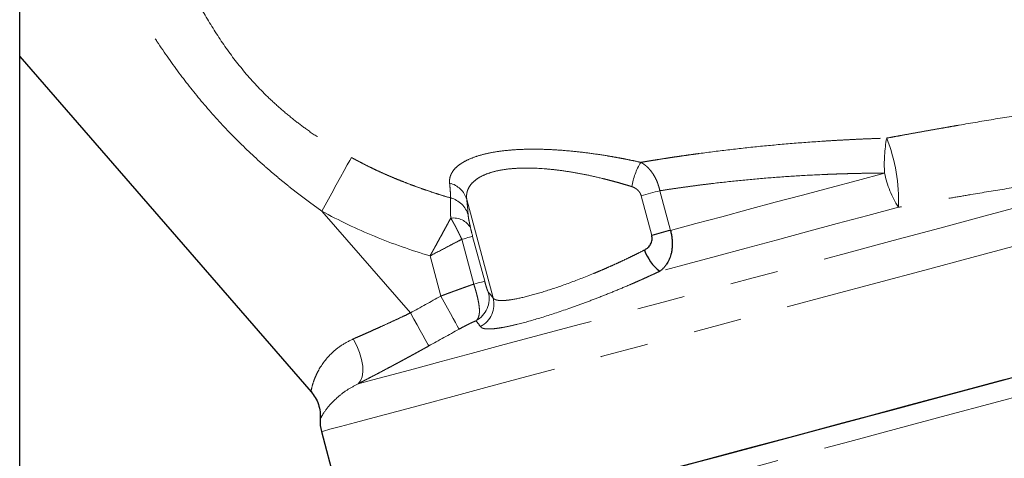
# Model space of a CAD drawing. Units: millimetres. Extents: x 6 to 419, y 9 to 295.
# Drawn here: x 131 to 157, y 197 to 208 of the extents above; entities that cross this region are included whole.
import ezdxf

# ---------------------------------------------------------------- set-up
doc = ezdxf.new("R2010")
doc.units = ezdxf.units.MM
doc.linetypes.add('PHANTOM', pattern=[12.7, 6.35, -1.27, 1.27, -1.27, 1.27, -1.27])

msp = doc.modelspace()

# ---------------------------------------------------------------- linework, layer by layer
at = {"color": 7, "linetype": 'Continuous', "lineweight": 25}
for p, q in [((131.407, 173.333), (131.407, 263.333)), ((131.407, 207.527), (139.08, 198.7)), ((139.352, 197.649), (140.215, 194.429))]:
    msp.add_line(p, q, dxfattribs=at)
at = {"color": 8, "linetype": 'PHANTOM', "lineweight": 18}
for p, q in [((148.05, 202.816), (147.771, 203.861)), ((148.263, 203.993), (148.543, 202.948)), ((143.179, 203.763), (143.874, 201.169)), ((139.363, 203.455), (141.694, 200.774)), ((143.334, 202.791), (143.651, 201.61)), ((143.364, 201.533), (143.047, 202.714)), ((142.495, 201.218), (142.211, 202.276))]:
    msp.add_line(p, q, dxfattribs=at)
at = {"color": 8, "linetype": 'PHANTOM', "lineweight": 18, "flags": 128}
for points in [[(139.352, 197.649), (139.409, 197.664), (139.577, 197.709), (139.857, 197.784), (140.245, 197.888), (140.739, 198.02), (141.335, 198.18), (142.027, 198.365), (142.811, 198.575), (143.679, 198.808), (144.626, 199.062), (145.642, 199.334), (146.721, 199.623), (147.854, 199.927), (149.03, 200.242), (150.242, 200.566), (151.478, 200.898), (152.73, 201.233), (153.987, 201.57), (155.238, 201.905), (156.475, 202.237), (157.686, 202.561), (158.863, 202.877), (159.995, 203.18), (161.074, 203.469), (162.091, 203.741), (163.037, 203.995), (163.906, 204.228), (164.689, 204.438), (165.382, 204.623), (165.977, 204.783), (166.471, 204.915), (166.859, 205.019), (167.139, 205.094), (167.308, 205.139), (167.364, 205.154)], [(139.363, 203.455), (139.495, 203.695), (139.622, 203.927), (139.743, 204.147), (139.854, 204.348), (139.951, 204.526), (140.033, 204.674), (140.096, 204.789), (140.14, 204.869)], [(140.319, 198.908), (140.709, 199.012), (141.206, 199.146), (141.806, 199.306), (142.504, 199.493), (143.293, 199.705), (144.166, 199.939), (145.117, 200.193), (146.137, 200.467), (147.217, 200.756), (148.347, 201.059), (149.519, 201.373), (150.722, 201.695), (151.945, 202.023), (153.178, 202.353), (154.411, 202.684), (155.633, 203.011), (156.832, 203.332), (158, 203.645), (159.125, 203.947), (160.199, 204.234), (161.211, 204.506), (162.153, 204.758)], [(148.543, 202.948), (149.208, 203.127), (149.892, 203.31), (150.591, 203.497), (151.302, 203.688), (152.021, 203.88), (152.743, 204.074), (153.464, 204.267), (154.181, 204.459)], [(148.263, 203.993), (148.204, 203.977), (148.144, 203.961), (148.082, 203.944), (148.019, 203.928), (147.956, 203.911), (147.893, 203.894), (147.831, 203.877), (147.771, 203.861)], [(154.544, 203.557), (153.743, 203.342), (152.936, 203.126), (152.129, 202.909), (151.327, 202.694), (150.534, 202.482), (149.755, 202.273), (148.996, 202.07), (148.26, 201.873)], [(143.334, 202.791), (143.326, 202.789), (143.309, 202.784), (143.284, 202.778), (143.25, 202.769), (143.209, 202.758), (143.161, 202.745), (143.107, 202.73), (143.047, 202.714)], [(143.651, 201.61), (143.643, 201.607), (143.626, 201.603), (143.6, 201.596), (143.567, 201.587), (143.526, 201.576), (143.478, 201.563), (143.424, 201.549), (143.364, 201.533)], [(142.495, 201.218), (142.583, 201.058), (142.669, 200.903), (142.748, 200.759), (142.819, 200.63), (142.879, 200.521), (142.927, 200.436), (142.959, 200.377), (142.976, 200.347)], [(142.178, 199.904), (142.161, 199.933), (142.129, 199.991), (142.082, 200.076), (142.021, 200.185), (141.95, 200.314), (141.87, 200.458), (141.783, 200.613), (141.694, 200.774)], [(140.319, 198.908), (140.384, 198.982), (140.426, 199.087), (140.445, 199.221), (140.439, 199.376), (140.409, 199.548), (140.355, 199.729), (140.28, 199.911), (140.187, 200.089)], [(140.331, 193.925), (140.345, 193.929), (140.457, 193.959), (140.683, 194.019), (141.022, 194.11), (141.47, 194.23), (142.024, 194.379), (142.678, 194.554), (143.429, 194.755), (144.269, 194.98), (145.192, 195.228), (146.19, 195.495), (147.255, 195.78), (148.379, 196.081), (149.551, 196.396), (150.763, 196.72), (152.004, 197.053), (153.265, 197.391), (154.534, 197.731), (155.802, 198.07), (157.058, 198.407), (158.292, 198.738)]]:
    msp.add_lwpolyline(points, dxfattribs=at)
at = {"color": 7, "linetype": 'Continuous', "lineweight": 25, "flags": 128}
for points in [[(148.543, 202.948), (148.484, 202.933), (148.424, 202.917), (148.362, 202.9), (148.299, 202.883), (148.236, 202.866), (148.173, 202.849), (148.111, 202.833), (148.05, 202.816)], [(140.215, 194.429), (140.227, 194.432), (140.337, 194.462), (140.561, 194.522), (140.897, 194.612), (141.341, 194.731), (141.891, 194.878), (142.542, 195.052), (143.288, 195.252), (144.124, 195.476), (145.043, 195.723), (146.036, 195.989), (147.097, 196.273), (148.215, 196.573), (149.383, 196.886), (150.591, 197.209), (151.828, 197.541), (153.085, 197.877), (154.351, 198.217), (155.616, 198.556), (156.869, 198.892), (158.101, 199.222), (159.302, 199.543)], [(140.215, 194.429), (140.271, 194.444), (140.44, 194.489), (140.72, 194.564), (141.108, 194.668), (141.602, 194.801), (142.198, 194.96), (142.89, 195.146), (143.673, 195.356), (144.542, 195.588), (145.488, 195.842), (146.505, 196.114), (147.584, 196.403), (148.716, 196.707), (149.893, 197.022), (151.104, 197.347), (152.341, 197.678), (153.593, 198.013), (154.849, 198.35), (156.101, 198.686), (157.338, 199.017)]]:
    msp.add_lwpolyline(points, dxfattribs=at)
at = {"color": 8, "linetype": 'PHANTOM', "lineweight": 18}
for centre, radius, start, end in [((157.999, 204.688), 3.825, 169.5858, 183.4349), ((150.035, 203.734), 4.513, 357.7491, 21.3911), ((149.186, 203.852), 1.678, 148.0192, 171.4835), ((156.832, 205.003), 2.706, 191.5826, 212.295), ((142.57, 203.579), 0.636, 16.821, 75.6923), ((142.589, 203.172), 0.653, 16.2106, 75.1723), ((142.834, 202.766), 0.51, 29.415, 98.6874), ((143.1, 201.153), 0.668, 298.8145, 14.5845), ((143.227, 201.003), 0.668, 297.8715, 14.4022)]:
    msp.add_arc(centre, radius, start, end, dxfattribs=at)
at = {"color": 7, "linetype": 'Continuous', "lineweight": 25}
for centre, radius, start, end in [((149.007, 202.839), 1.221, 199.5138, 232.2989), ((140.318, 197.908), 1, 175.9751, 195)]:
    msp.add_arc(centre, radius, start, end, dxfattribs=at)
at = {"color": 8, "linetype": 'PHANTOM', "lineweight": 18}
for points, knots in [([(135.409, 210.359), (135.443, 210.283), (135.507, 210.14), (135.599, 209.943), (135.678, 209.776), (135.744, 209.64), (135.856, 209.414), (136.014, 209.106), (136.309, 208.571), (136.705, 207.929), (137.252, 207.187), (137.771, 206.62), (138.224, 206.197), (138.574, 205.902), (138.947, 205.617), (139.303, 205.37), (139.704, 205.114), (139.976, 204.961), (140.14, 204.869)], [0, 0, 0, 0, 0.033932, 0.063326, 0.088227, 0.108678, 0.124716, 0.190636, 0.248777, 0.372452, 0.496424, 0.621938, 0.683353, 0.747854, 0.807248, 0.873639, 0.923735, 1, 1, 1, 1]), ([(139.363, 203.455), (139.299, 203.501), (139.17, 203.593), (138.979, 203.733), (138.792, 203.875), (138.607, 204.018), (138.425, 204.163), (138.247, 204.309), (138.071, 204.457), (137.898, 204.607), (137.522, 204.941), (136.965, 205.478), (136.269, 206.244), (135.621, 207.059), (135.127, 207.76), (134.749, 208.338), (134.479, 208.771), (134.205, 209.227), (134.025, 209.541), (133.933, 209.702)], [0, 0, 0, 0, 0.028471, 0.056772, 0.084907, 0.112882, 0.140701, 0.168369, 0.195891, 0.223271, 0.250516, 0.37648, 0.501163, 0.621953, 0.750327, 0.80884, 0.869941, 0.933655, 1, 1, 1, 1]), ([(154.237, 205.38), (154.317, 205.395), (154.476, 205.424), (154.715, 205.468), (154.953, 205.511), (155.192, 205.554), (155.43, 205.596), (155.668, 205.638), (155.906, 205.68), (156.384, 205.762), (157.1, 205.884), (158.059, 206.041), (159.012, 206.193), (159.806, 206.315), (160.434, 206.41), (160.903, 206.48), (161.368, 206.548), (161.675, 206.592), (161.828, 206.614)], [0, 0, 0, 0, 0.031579, 0.06307, 0.094478, 0.125808, 0.157066, 0.188257, 0.219385, 0.250456, 0.375925, 0.49971, 0.62614, 0.750388, 0.813296, 0.875813, 0.938011, 1, 1, 1, 1]), ([(147.763, 204.741), (147.819, 204.75), (147.93, 204.769), (148.099, 204.796), (148.269, 204.823), (148.439, 204.85), (148.61, 204.876), (148.782, 204.901), (148.955, 204.926), (149.128, 204.95), (149.507, 205.002), (150.099, 205.077), (150.916, 205.166), (151.744, 205.241), (152.412, 205.29), (152.913, 205.32), (153.245, 205.339), (153.577, 205.355), (153.908, 205.368), (154.127, 205.376), (154.237, 205.38)], [0, 0, 0, 0, 0.028201, 0.056298, 0.084299, 0.112211, 0.14004, 0.167795, 0.195482, 0.223109, 0.250682, 0.375688, 0.499861, 0.625522, 0.750704, 0.800745, 0.850639, 0.900441, 0.95021, 1, 1, 1, 1]), ([(142.727, 204.196), (142.726, 204.209), (142.724, 204.234), (142.725, 204.272), (142.73, 204.31), (142.737, 204.347), (142.748, 204.383), (142.763, 204.419), (142.78, 204.454), (142.822, 204.525), (142.91, 204.627), (143.083, 204.75), (143.308, 204.858), (143.584, 204.948), (143.906, 205.016), (144.268, 205.063), (144.663, 205.087), (145.083, 205.09), (145.522, 205.072), (145.97, 205.036), (146.425, 204.983), (146.802, 204.926), (147.102, 204.875), (147.324, 204.833), (147.545, 204.789), (147.69, 204.757), (147.763, 204.741)], [0, 0, 0, 0, 0.015938, 0.031757, 0.047469, 0.063086, 0.078621, 0.094087, 0.109495, 0.124858, 0.187984, 0.249859, 0.31268, 0.374771, 0.437125, 0.499506, 0.56169, 0.624517, 0.686668, 0.749707, 0.811922, 0.874947, 0.906067, 0.937225, 0.968507, 1, 1, 1, 1]), ([(140.14, 204.869), (140.199, 204.837), (140.317, 204.773), (140.498, 204.68), (140.683, 204.589), (140.872, 204.5), (141.066, 204.414), (141.263, 204.329), (141.464, 204.247), (141.669, 204.167), (141.879, 204.089), (142.092, 204.014), (142.31, 203.941), (142.531, 203.87), (142.681, 203.825), (142.756, 203.803)], [0, 0, 0, 0, 0.070936, 0.142806, 0.215628, 0.28942, 0.3642, 0.439986, 0.516794, 0.594641, 0.673544, 0.753517, 0.834575, 0.916732, 1, 1, 1, 1]), ([(147.527, 204.101), (147.488, 204.113), (147.412, 204.136), (147.298, 204.17), (147.187, 204.202), (147.079, 204.232), (146.973, 204.26), (146.87, 204.287), (146.668, 204.338), (146.374, 204.405), (145.978, 204.48), (145.592, 204.538), (145.083, 204.59), (144.6, 204.599), (144.174, 204.558), (143.892, 204.501), (143.651, 204.421), (143.458, 204.319), (143.313, 204.198), (143.235, 204.086), (143.196, 203.992), (143.178, 203.919), (143.171, 203.843), (143.176, 203.79), (143.179, 203.763)], [0, 0, 0, 0, 0.019534, 0.038515, 0.056944, 0.074822, 0.092148, 0.108924, 0.125151, 0.190172, 0.250476, 0.314884, 0.37572, 0.500457, 0.563199, 0.625197, 0.687088, 0.750112, 0.811222, 0.875125, 0.904838, 0.935542, 0.967256, 1, 1, 1, 1]), ([(147.763, 204.741), (147.775, 204.734), (147.8, 204.72), (147.836, 204.697), (147.869, 204.672), (147.901, 204.647), (147.948, 204.604), (148.009, 204.54), (148.078, 204.448), (148.139, 204.346), (148.185, 204.247), (148.219, 204.156), (148.244, 204.075), (148.257, 204.02), (148.263, 203.993)], [0, 0, 0, 0, 0.053242, 0.104835, 0.154674, 0.202664, 0.248722, 0.376781, 0.498636, 0.625694, 0.748999, 0.833496, 0.917244, 1, 1, 1, 1]), ([(162.153, 204.758), (162.08, 204.748), (161.935, 204.728), (161.718, 204.698), (161.504, 204.668), (161.293, 204.638), (161.085, 204.609), (160.879, 204.579), (160.677, 204.55), (160.478, 204.521), (160.023, 204.455), (159.321, 204.351), (158.358, 204.203), (157.406, 204.051), (156.606, 203.918), (155.97, 203.81), (155.49, 203.726), (155.015, 203.642), (154.701, 203.585), (154.544, 203.557)], [0, 0, 0, 0, 0.029627, 0.058766, 0.087424, 0.115606, 0.14332, 0.170571, 0.197365, 0.223709, 0.249609, 0.377651, 0.500316, 0.626736, 0.749535, 0.812934, 0.875789, 0.938132, 1, 1, 1, 1]), ([(154.181, 204.459), (154.123, 204.459), (154.007, 204.458), (153.835, 204.456), (153.663, 204.454), (153.494, 204.45), (153.326, 204.446), (153.159, 204.442), (152.995, 204.437), (152.832, 204.431), (152.467, 204.417), (151.905, 204.389), (151.148, 204.336), (150.404, 204.269), (149.819, 204.205), (149.389, 204.152), (149.105, 204.115), (148.822, 204.076), (148.541, 204.036), (148.356, 204.007), (148.263, 203.993)], [0, 0, 0, 0, 0.028939, 0.057567, 0.085885, 0.113893, 0.141592, 0.168982, 0.196062, 0.222835, 0.2493, 0.376148, 0.500212, 0.624849, 0.749474, 0.79878, 0.848482, 0.898584, 0.949089, 1, 1, 1, 1]), ([(142.756, 203.803), (142.755, 203.822), (142.753, 203.861), (142.75, 203.922), (142.745, 203.986), (142.74, 204.053), (142.734, 204.123), (142.729, 204.172), (142.727, 204.196)], [0, 0, 0, 0, 0.168169, 0.335728, 0.502674, 0.669012, 0.834778, 1, 1, 1, 1]), ([(147.771, 203.861), (147.768, 203.871), (147.762, 203.89), (147.75, 203.918), (147.733, 203.948), (147.709, 203.981), (147.676, 204.017), (147.634, 204.051), (147.583, 204.081), (147.546, 204.094), (147.527, 204.101)], [0, 0, 0, 0, 0.0826996, 0.1660983, 0.2510659, 0.3753407, 0.5013203, 0.6635106, 0.8284712, 1, 1, 1, 1]), ([(142.757, 203.271), (142.756, 203.29), (142.755, 203.328), (142.754, 203.382), (142.753, 203.433), (142.752, 203.481), (142.751, 203.525), (142.751, 203.566), (142.751, 203.615), (142.751, 203.67), (142.752, 203.725), (142.754, 203.77), (142.755, 203.792), (142.756, 203.803)], [0, 0, 0, 0, 0.075573, 0.149826, 0.222711, 0.294187, 0.364218, 0.432773, 0.499829, 0.627997, 0.754242, 0.878316, 1, 1, 1, 1]), ([(142.211, 202.276), (141.715, 202.426), (141.228, 202.597), (140.277, 202.988), (139.814, 203.208), (139.363, 203.455)], [0, 0, 0, 0, 0.5, 0.5, 1, 1, 1, 1]), ([(142.211, 202.276), (142.222, 202.296), (142.245, 202.337), (142.281, 202.401), (142.32, 202.472), (142.372, 202.565), (142.434, 202.678), (142.508, 202.811), (142.579, 202.942), (142.646, 203.065), (142.705, 203.175), (142.74, 203.24), (142.757, 203.271)], [0, 0, 0, 0, 0.0540653, 0.1139047, 0.1796729, 0.2515141, 0.3748735, 0.5003713, 0.6383315, 0.7680399, 0.8887679, 1, 1, 1, 1]), ([(143.047, 202.714), (143.039, 202.732), (143.023, 202.767), (142.998, 202.82), (142.973, 202.872), (142.947, 202.925), (142.92, 202.977), (142.894, 203.029), (142.867, 203.08), (142.839, 203.13), (142.812, 203.178), (142.784, 203.226), (142.766, 203.256), (142.757, 203.271)], [0, 0, 0, 0, 0.088542, 0.177455, 0.266826, 0.356713, 0.447152, 0.538151, 0.629691, 0.721728, 0.814191, 0.906986, 1, 1, 1, 1]), ([(143.216, 203.354), (143.217, 203.328), (143.224, 203.284), (143.24, 203.197), (143.247, 203.165), (143.261, 203.095), (143.269, 203.057), (143.278, 203.017)], [0, 0, 0, 0, 0.5, 0.5, 0.75, 0.75, 1, 1, 1, 1]), ([(142.211, 202.276), (142.358, 202.353), (142.504, 202.429), (142.714, 202.54), (142.783, 202.576), (142.918, 202.647), (142.984, 202.681), (143.047, 202.714)], [0, 0, 0, 0, 0.5, 0.5, 0.75, 0.75, 1, 1, 1, 1]), ([(143.874, 201.169), (143.878, 201.164), (143.885, 201.155), (143.899, 201.142), (143.917, 201.132), (143.937, 201.123), (143.961, 201.115), (143.987, 201.109), (144.017, 201.105), (144.049, 201.102), (144.084, 201.101), (144.122, 201.101), (144.162, 201.102), (144.206, 201.105), (144.252, 201.11), (144.399, 201.127), (144.699, 201.187), (145.23, 201.337), (145.845, 201.546), (146.345, 201.74), (146.682, 201.881), (146.849, 201.953), (147.017, 202.027), (147.185, 202.104), (147.354, 202.183), (147.523, 202.264), (147.691, 202.346), (147.801, 202.403), (147.856, 202.431)], [0, 0, 0, 0, 0.018233, 0.036413, 0.054541, 0.072618, 0.090644, 0.108621, 0.126549, 0.144429, 0.162262, 0.180048, 0.197788, 0.215483, 0.233133, 0.25074, 0.375725, 0.500419, 0.624221, 0.749743, 0.780168, 0.81083, 0.841735, 0.872885, 0.904283, 0.935933, 0.967838, 1, 1, 1, 1]), ([(148.26, 201.873), (148.228, 201.857), (148.164, 201.827), (148.067, 201.782), (147.969, 201.737), (147.87, 201.692), (147.771, 201.647), (147.671, 201.603), (147.571, 201.559), (147.369, 201.472), (147.064, 201.344), (146.657, 201.182), (146.257, 201.03), (145.738, 200.844), (145.127, 200.642), (144.602, 200.495), (144.25, 200.415), (144.023, 200.373), (143.836, 200.351), (143.715, 200.35), (143.64, 200.36), (143.595, 200.372), (143.56, 200.389), (143.546, 200.404), (143.539, 200.412)], [0, 0, 0, 0, 0.015634, 0.03125, 0.046854, 0.062453, 0.078051, 0.093656, 0.109272, 0.124905, 0.187613, 0.250147, 0.312613, 0.374881, 0.499593, 0.624626, 0.686965, 0.7494, 0.811781, 0.874347, 0.905702, 0.937072, 0.968492, 1, 1, 1, 1]), ([(142.495, 201.218), (142.519, 201.227), (142.568, 201.245), (142.64, 201.272), (142.71, 201.298), (142.779, 201.324), (142.846, 201.348), (142.912, 201.372), (142.975, 201.395), (143.037, 201.417), (143.097, 201.439), (143.154, 201.459), (143.21, 201.479), (143.263, 201.498), (143.314, 201.516), (143.347, 201.527), (143.364, 201.533)], [0, 0, 0, 0, 0.079966, 0.158617, 0.235953, 0.311974, 0.386681, 0.460074, 0.532154, 0.602922, 0.672377, 0.740522, 0.807356, 0.872879, 0.937094, 1, 1, 1, 1]), ([(143.422, 200.568), (143.428, 200.573), (143.44, 200.584), (143.456, 200.603), (143.47, 200.624), (143.482, 200.649), (143.493, 200.677), (143.506, 200.725), (143.515, 200.803), (143.51, 200.921), (143.49, 201.057), (143.463, 201.181), (143.437, 201.286), (143.415, 201.367), (143.39, 201.449), (143.372, 201.505), (143.364, 201.533)], [0, 0, 0, 0, 0.037263, 0.076228, 0.116901, 0.159276, 0.203329, 0.249024, 0.371045, 0.499355, 0.62247, 0.749276, 0.81066, 0.873109, 0.936324, 1, 1, 1, 1]), ([(143.651, 201.61), (143.662, 201.568), (143.673, 201.527), (143.695, 201.454), (143.705, 201.423), (143.722, 201.374), (143.729, 201.356), (143.74, 201.332), (143.744, 201.325), (143.747, 201.321)], [0, 0, 0, 0, 0.25, 0.25, 0.5, 0.5, 0.75, 0.75, 1, 1, 1, 1]), ([(140.187, 200.089), (140.214, 200.1), (140.272, 200.125), (140.368, 200.167), (140.481, 200.217), (140.611, 200.274), (140.759, 200.34), (140.941, 200.423), (141.144, 200.516), (141.352, 200.612), (141.533, 200.697), (141.644, 200.75), (141.694, 200.774)], [0, 0, 0, 0, 0.05665, 0.123863, 0.201638, 0.289974, 0.388873, 0.498332, 0.651359, 0.785981, 0.902194, 1, 1, 1, 1]), ([(143.422, 200.568), (143.393, 200.556), (143.36, 200.542), (143.291, 200.51), (143.254, 200.492), (143.178, 200.454), (143.138, 200.433), (143.057, 200.391), (143.017, 200.369), (142.976, 200.347)], [0, 0, 0, 0, 0.25, 0.25, 0.5, 0.5, 0.75, 0.75, 1, 1, 1, 1]), ([(139.078, 198.703), (139.082, 198.733), (139.088, 198.778), (139.15, 198.99), (139.205, 199.12), (139.307, 199.334), (139.492, 199.605), (139.841, 199.912), (140.076, 200.032), (140.187, 200.089)], [0, 0, 0, 0, 0.2497976, 0.3749243, 0.4581714, 0.4999948, 0.7493124, 0.8806442, 1, 1, 1, 1]), ([(142.178, 199.904), (142.143, 199.884), (142.073, 199.846), (141.969, 199.788), (141.863, 199.73), (141.758, 199.672), (141.651, 199.614), (141.545, 199.556), (141.437, 199.498), (141.33, 199.44), (141.196, 199.369), (141.037, 199.284), (140.854, 199.187), (140.673, 199.092), (140.494, 198.999), (140.377, 198.938), (140.319, 198.908)], [0, 0, 0, 0, 0.054476, 0.109188, 0.164169, 0.219455, 0.275082, 0.331088, 0.387509, 0.444382, 0.501746, 0.600511, 0.699539, 0.799009, 0.899103, 1, 1, 1, 1]), ([(140.319, 198.908), (140.223, 198.857), (140.022, 198.75), (139.728, 198.521), (139.483, 198.257), (139.342, 198.025), (139.328, 197.993), (139.321, 197.977)], [0, 0, 0, 0, 0.119965, 0.250558, 0.500407, 0.751878, 1, 1, 1, 1])]:
    msp.add_open_spline(points, degree=3, knots=knots, dxfattribs=at)
for points in [[(143.179, 203.763), (143.196, 203.608), (143.209, 203.472), (143.216, 203.354)], [(143.278, 203.017), (143.293, 202.952), (143.312, 202.873), (143.334, 202.791)], [(141.694, 200.774), (141.961, 200.922), (142.228, 201.07), (142.495, 201.218)], [(143.747, 201.321), (143.787, 201.279), (143.83, 201.227), (143.874, 201.169)], [(143.539, 200.412), (143.499, 200.472), (143.46, 200.524), (143.422, 200.568)], [(142.976, 200.347), (142.71, 200.199), (142.444, 200.052), (142.178, 199.904)]]:
    msp.add_open_spline(points, degree=3, dxfattribs=at)
at = {"color": 7, "linetype": 'Continuous', "lineweight": 25}
for points, knots in [([(147.856, 202.431), (147.867, 202.437), (147.89, 202.45), (147.922, 202.472), (147.956, 202.501), (147.991, 202.538), (148.023, 202.587), (148.047, 202.64), (148.06, 202.698), (148.063, 202.758), (148.054, 202.797), (148.05, 202.816)], [0, 0, 0, 0, 0.085075, 0.168181, 0.249948, 0.376652, 0.499414, 0.626006, 0.74949, 0.875242, 1, 1, 1, 1]), ([(148.543, 202.948), (148.547, 202.931), (148.556, 202.896), (148.567, 202.842), (148.576, 202.788), (148.583, 202.734), (148.588, 202.68), (148.59, 202.626), (148.59, 202.572), (148.588, 202.518), (148.583, 202.465), (148.576, 202.413), (148.567, 202.361), (148.548, 202.28), (148.51, 202.173), (148.452, 202.067), (148.39, 201.986), (148.33, 201.924), (148.284, 201.89), (148.26, 201.873)], [0, 0, 0, 0, 0.040593, 0.081356, 0.122302, 0.163443, 0.204791, 0.246358, 0.288155, 0.330195, 0.37249, 0.415052, 0.457893, 0.501027, 0.622775, 0.750328, 0.829053, 0.912257, 1, 1, 1, 1]), ([(139.078, 198.703), (139.118, 198.652), (139.198, 198.548), (139.277, 198.366), (139.323, 198.173), (139.322, 198.042), (139.321, 197.977)], [0, 0, 0, 0, 0.247576, 0.499999, 0.752424, 1, 1, 1, 1])]:
    msp.add_open_spline(points, degree=3, knots=knots, dxfattribs=at)

doc.saveas('drawing.dxf')
